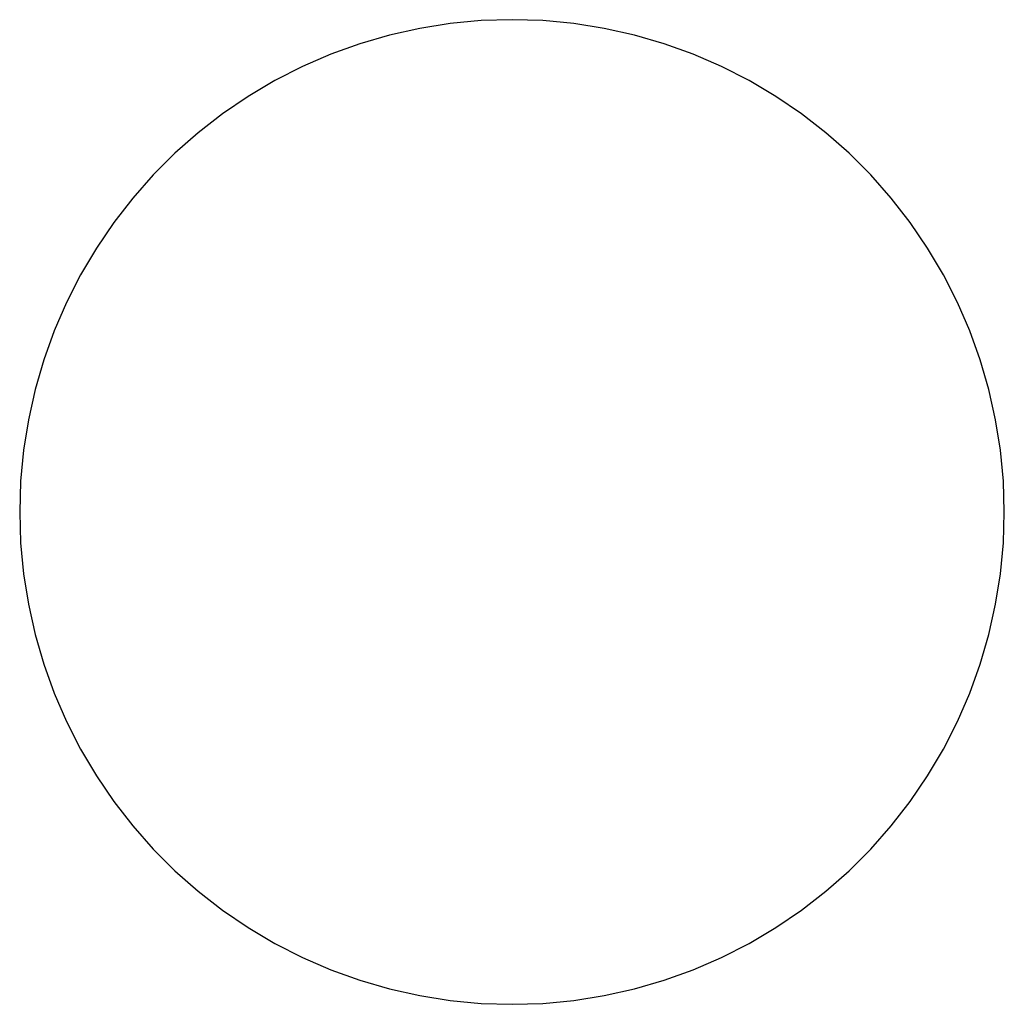
# Model space of a CAD drawing. Extents: x -250 to 250, y -250 to 250.
import ezdxf

# ---------------------------------------------------------------- set-up
doc = ezdxf.new("R2010")
doc.units = 0
doc.layers.get('0').update_dxf_attribs({"linetype": 'CONTINUOUS'})

msp = doc.modelspace()

# ---------------------------------------------------------------- linework, layer by layer
for p, q in [((0, 250), (-15.7, 249.51)), ((15.7, 249.51), (0, 250)), ((-46.85, 245.57), (-62.17, 242.15)), ((-31.33, 248.03), (-46.85, 245.57)), ((-15.7, 249.51), (-31.33, 248.03)), ((31.33, 248.03), (15.7, 249.51)), ((46.85, 245.57), (31.33, 248.03)), ((62.17, 242.15), (46.85, 245.57)), ((-62.17, 242.15), (-77.25, 237.76)), ((77.25, 237.76), (62.17, 242.15)), ((-77.25, 237.76), (-92.03, 232.44)), ((92.03, 232.44), (77.25, 237.76)), ((-92.03, 232.44), (-106.44, 226.21)), ((106.44, 226.21), (92.03, 232.44)), ((-106.44, 226.21), (-120.44, 219.08)), ((120.44, 219.08), (106.44, 226.21)), ((-120.44, 219.08), (-133.96, 211.08)), ((133.96, 211.08), (120.44, 219.08)), ((-133.96, 211.08), (-146.95, 202.25)), ((146.95, 202.25), (133.96, 211.08)), ((-146.95, 202.25), (-159.36, 192.63)), ((159.36, 192.63), (146.95, 202.25)), ((-159.36, 192.63), (-171.14, 182.24)), ((171.14, 182.24), (159.36, 192.63)), ((-171.14, 182.24), (-182.24, 171.14)), ((182.24, 171.14), (171.14, 182.24)), ((-182.24, 171.14), (-192.63, 159.36)), ((192.63, 159.36), (182.24, 171.14)), ((-192.63, 159.36), (-202.25, 146.95)), ((202.25, 146.95), (192.63, 159.36)), ((-202.25, 146.95), (-211.08, 133.96)), ((211.08, 133.96), (202.25, 146.95)), ((-211.08, 133.96), (-219.08, 120.44)), ((219.08, 120.44), (211.08, 133.96)), ((-219.08, 120.44), (-226.21, 106.44)), ((226.21, 106.44), (219.08, 120.44)), ((-226.21, 106.44), (-232.44, 92.03)), ((232.44, 92.03), (226.21, 106.44)), ((-232.44, 92.03), (-237.76, 77.25)), ((237.76, 77.25), (232.44, 92.03)), ((-237.76, 77.25), (-242.15, 62.17)), ((242.15, 62.17), (237.76, 77.25)), ((-242.15, 62.17), (-245.57, 46.85)), ((245.57, 46.85), (242.15, 62.17)), ((-245.57, 46.85), (-248.03, 31.33)), ((248.03, 31.33), (245.57, 46.85)), ((-248.03, 31.33), (-249.51, 15.7)), ((249.51, 15.7), (248.03, 31.33)), ((-249.51, 15.7), (-250, 0)), ((250, 0), (249.51, 15.7)), ((-250, 0), (-249.51, -15.7)), ((249.51, -15.7), (250, 0)), ((-249.51, -15.7), (-248.03, -31.33)), ((248.03, -31.33), (249.51, -15.7)), ((-248.03, -31.33), (-245.57, -46.85)), ((245.57, -46.85), (248.03, -31.33)), ((-245.57, -46.85), (-242.15, -62.17)), ((242.15, -62.17), (245.57, -46.85)), ((-242.15, -62.17), (-237.76, -77.25)), ((237.76, -77.25), (242.15, -62.17)), ((-237.76, -77.25), (-232.44, -92.03)), ((232.44, -92.03), (237.76, -77.25)), ((-232.44, -92.03), (-226.21, -106.44)), ((226.21, -106.44), (232.44, -92.03)), ((-226.21, -106.44), (-219.08, -120.44)), ((219.08, -120.44), (226.21, -106.44)), ((-219.08, -120.44), (-211.08, -133.96)), ((211.08, -133.96), (219.08, -120.44)), ((-211.08, -133.96), (-202.25, -146.95)), ((202.25, -146.95), (211.08, -133.96)), ((-202.25, -146.95), (-192.63, -159.36)), ((192.63, -159.36), (202.25, -146.95)), ((-192.63, -159.36), (-182.24, -171.14)), ((182.24, -171.14), (192.63, -159.36)), ((-182.24, -171.14), (-171.14, -182.24)), ((171.14, -182.24), (182.24, -171.14)), ((-171.14, -182.24), (-159.36, -192.63)), ((159.36, -192.63), (171.14, -182.24)), ((-159.36, -192.63), (-146.95, -202.25)), ((146.95, -202.25), (159.36, -192.63)), ((-146.95, -202.25), (-133.96, -211.08)), ((133.96, -211.08), (146.95, -202.25)), ((-133.96, -211.08), (-120.44, -219.08)), ((120.44, -219.08), (133.96, -211.08)), ((-120.44, -219.08), (-106.44, -226.21)), ((106.44, -226.21), (120.44, -219.08)), ((-106.44, -226.21), (-92.03, -232.44)), ((92.03, -232.44), (106.44, -226.21)), ((-92.03, -232.44), (-77.25, -237.76)), ((77.25, -237.76), (92.03, -232.44)), ((-77.25, -237.76), (-62.17, -242.15)), ((62.17, -242.15), (77.25, -237.76)), ((-62.17, -242.15), (-46.85, -245.57)), ((46.85, -245.57), (62.17, -242.15)), ((-46.85, -245.57), (-31.33, -248.03)), ((-31.33, -248.03), (-15.7, -249.51)), ((-15.7, -249.51), (0, -250)), ((0, -250), (15.7, -249.51)), ((15.7, -249.51), (31.33, -248.03)), ((31.33, -248.03), (46.85, -245.57))]:
    msp.add_line(p, q)

doc.saveas('drawing.dxf')
